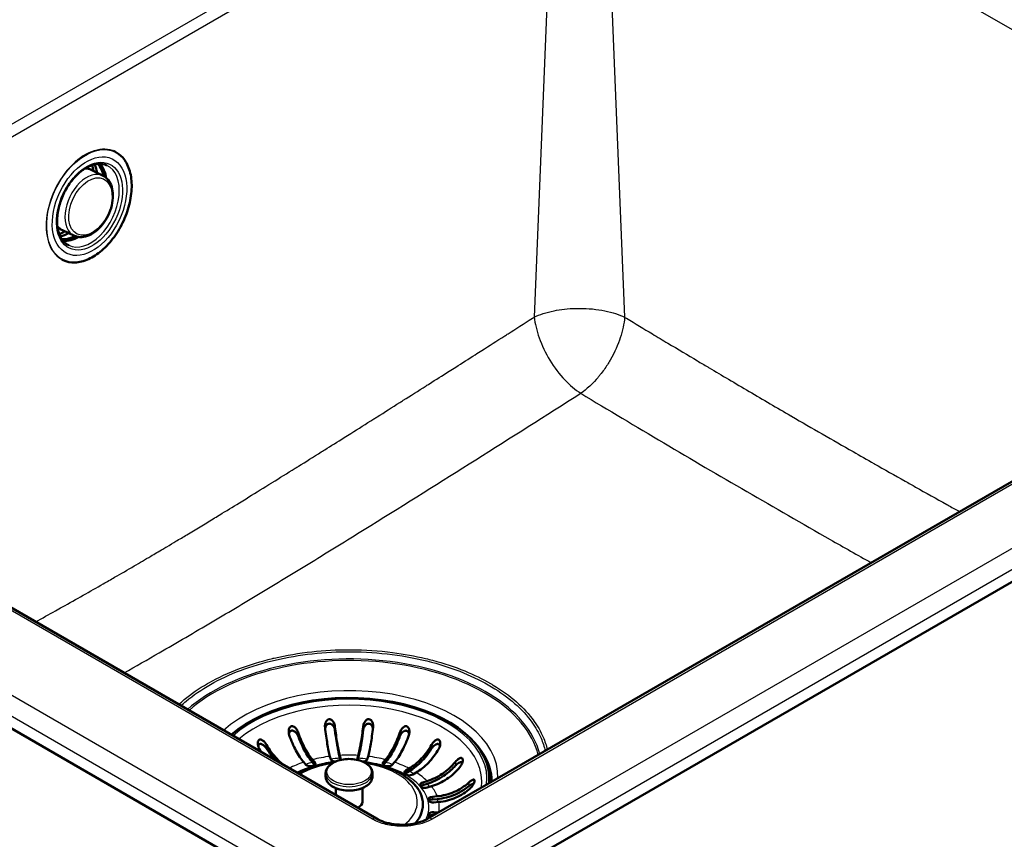
# Model space of a CAD drawing. Units: millimetres. Extents: x 0 to 2100, y 0 to 2970.
# Drawn here: x 1250 to 1545, y 1444 to 1690 of the extents above; entities that cross this region are included whole.
import ezdxf

# ---------------------------------------------------------------- set-up
doc = ezdxf.new("R2010")
doc.units = ezdxf.units.MM
doc.header["$LTSCALE"] = 10
doc.layers.add('Visible Edges(ISO)', color=7, linetype='Continuous', lineweight=50)
doc.layers.add('Visible Tangent Edges(ISO)', color=7, linetype='Continuous', lineweight=25)

msp = doc.modelspace()

# ---------------------------------------------------------------- linework, layer by layer
at = {"layer": 'Visible Edges(ISO)'}
for p, q in [((1353.94, 1416.12), (926.85, 1662.7)), ((1278.88, 1650.04), (1278.51, 1650.22)), ((1275.37, 1642.8), (1271.8, 1644.55)), ((1261.77, 1627.4), (1261.85, 1627.51)), ((1266.81, 1624.83), (1263.2, 1626.5)), ((1263.4, 1617.54), (1263.03, 1617.72)), ((1658.49, 1615.42), (1372.57, 1450.35)), ((1707.49, 1613.71), (1365.25, 1416.12)), ((1357.23, 1450.35), (1124.35, 1584.8)), ((1300.35, 1486.51), (1300.35, 1486.51)), ((1338.09, 1468.02), (1338.75, 1467.27)), ((1343.52, 1468.17), (1343.29, 1469)), ((1346.26, 1469.27), (1346.48, 1468.44)), ((1346.26, 1468.45), (1346.39, 1467.97)), ((1351.5, 1468.44), (1351.73, 1469.27)), ((1351.59, 1467.97), (1351.73, 1468.45)), ((1354.69, 1469), (1354.46, 1468.17)), ((1359.23, 1467.27), (1359.89, 1468.02)), ((1336.08, 1466.48), (1335.42, 1467.23)), ((1338.09, 1467.2), (1338.74, 1466.47)), ((1359.24, 1466.47), (1359.89, 1467.2)), ((1362.57, 1467.23), (1361.9, 1466.48)), ((1365.96, 1464.78), (1366.99, 1465.38)), ((1365.96, 1463.97), (1366.99, 1464.56)), ((1341.99, 1462.99), (1341.99, 1463.96)), ((1355.99, 1462.99), (1355.99, 1463.96)), ((1369.11, 1464.15), (1368.08, 1463.56)), ((1371.03, 1461.21), (1372.33, 1461.6)), ((1390.99, 1462.25), (1390.99, 1461.76)), ((1344.99, 1457.41), (1344.99, 1459.48)), ((1352.99, 1455.39), (1352.99, 1459.48)), ((1371.03, 1460.4), (1372.33, 1460.78)), ((1373.69, 1460.05), (1372.39, 1459.67)), ((1373.94, 1456.92), (1375.38, 1457.05)), ((1373.94, 1456.1), (1375.38, 1456.23)), ((1375.85, 1455.34), (1374.41, 1455.21)), ((1374.41, 1452.31), (1375.76, 1452.19)), ((1374.41, 1451.5), (1374.54, 1451.48))]:
    msp.add_line(p, q, dxfattribs=at)
for centre, major_axis, ratio, start_param, end_param in [((1262.9, 1637.72), (-5.91, -12.41), 0.625473, 2.38405, 2.553479), ((1263.95, 1637.21), (-5.91, -12.41), 0.625473, 2.382656, 2.6286), ((1262.9, 1637.72), (-5.91, -12.41), 0.625473, 0.588114, 0.757542), ((1263.95, 1637.21), (-5.91, -12.41), 0.625473, 0.512993, 0.758937), ((1348.99, 1462.25), (42, 0), 0.57735, 6.229242, 8.849409), ((1294.54, 1467.56), (10.5, 18.19), 0.57735, 0.365856, 0.365862), ((1291.57, 1469.27), (10.5, 18.19), 0.57735, 0.027546, 0.027558), ((1348.99, 1461.03), (42.75, 0), 0.57735, 0.015206, 0.38543), ((1345, 1468.3), (-1.5, 0), 0.57735, 0.15708, 1.523519), ((1345, 1468.3), (1.5, 0), 0.57735, 5.798631, 6.440265), ((1352.98, 1468.3), (-1.5, 0), 0.57735, 6.126106, 6.76774), ((1352.98, 1468.3), (1.5, 0), 0.57735, 4.759666, 6.126106), ((1337.41, 1466.88), (1.5, 0), 0.57735, 3.612832, 6.754424), ((1360.57, 1466.88), (-1.5, 0), 0.57735, 5.811946, 8.953539), ((1367.02, 1464.17), (-1.5, 0), 0.57735, 5.497787, 8.63938), ((1367.02, 1463.35), (1.5, 0), 0.57735, 2.356194, 2.65071), ((1348.99, 1454.65), (22.12, 0), 0.57735, 5.820284, 6.878307), ((1348.99, 1461.76), (42, 0), 0.57735, 6.250382, 6.283185), ((1371.71, 1460.44), (-1.5, 0), 0.57735, 5.183628, 8.325221), ((1371.71, 1459.63), (1.5, 0), 0.57735, 2.042035, 2.65071), ((1374.18, 1456.06), (-1.5, 0), 0.57735, 4.869469, 8.011061), ((1374.18, 1455.25), (1.5, 0), 0.57735, 1.727876, 2.65071), ((1348.99, 1455.39), (4, 0), 0.57735, 5.408536, 6.283185), ((1374.18, 1451.46), (-1.5, 0), 0.57735, 4.555309, 7.220229), ((1374.18, 1450.64), (1.5, 0), 0.57735, 1.413717, 2.65071)]:
    msp.add_ellipse(centre, major_axis=major_axis, ratio=ratio, start_param=start_param, end_param=end_param, dxfattribs=at)
for points, knots in [([(1263.4, 1617.54), (1264.49, 1617.02), (1265.7, 1616.78), (1268.28, 1616.88), (1269.64, 1617.23), (1272.37, 1618.46), (1273.74, 1619.35), (1276.34, 1621.59), (1277.57, 1622.94), (1279.78, 1625.96), (1280.76, 1627.63), (1282.35, 1631.13), (1282.96, 1632.95), (1283.78, 1636.56), (1283.97, 1638.35), (1283.92, 1641.72), (1283.68, 1643.3), (1282.77, 1646.08), (1282.1, 1647.28), (1280.58, 1649.01), (1279.77, 1649.62), (1278.88, 1650.04)], [3.974602, 3.974602, 3.974602, 3.974602, 4.291867, 4.291867, 4.610857, 4.610857, 4.931418, 4.931418, 5.25222, 5.25222, 5.57294, 5.57294, 5.89362, 5.89362, 6.214355, 6.214355, 6.535158, 6.535158, 6.855574, 6.855574, 7.116195, 7.116195, 7.116195, 7.116195]), ([(1276.51, 1645.91), (1275.71, 1646.29), (1274.8, 1646.44), (1272.88, 1646.27), (1271.88, 1645.98), (1269.9, 1644.98), (1268.92, 1644.29), (1267.06, 1642.59), (1266.17, 1641.58), (1264.59, 1639.33), (1263.89, 1638.09), (1262.75, 1635.51), (1262.32, 1634.16), (1261.75, 1631.52), (1261.61, 1630.22), (1261.66, 1627.8), (1261.84, 1626.68), (1262.48, 1624.73), (1262.93, 1623.89), (1263.97, 1622.7), (1264.51, 1622.28), (1265.12, 1621.98)], [0.836508, 0.836508, 0.836508, 0.836508, 1.185923, 1.185923, 1.512275, 1.512275, 1.825817, 1.825817, 2.138381, 2.138381, 2.451828, 2.451828, 2.765589, 2.765589, 3.07878, 3.07878, 3.391208, 3.391208, 3.706573, 3.706573, 3.971105, 3.971105, 3.971105, 3.971105]), ([(1269.99, 1644.97), (1270.02, 1644.97), (1270.06, 1644.97), (1270.7, 1644.95), (1271.28, 1644.81), (1271.8, 1644.55)], [5.1683026, 5.1683026, 5.1683026, 5.1683026, 5.1832461, 5.1832461, 5.4571714, 5.4571714, 5.4571714, 5.4571714]), ([(1275.53, 1642.72), (1275.39, 1643.39), (1275.2, 1644.02), (1274.65, 1645.27), (1274.28, 1645.86), (1273.84, 1646.36)], [6.4214531, 6.4214531, 6.4214531, 6.4214531, 6.6209865, 6.6209865, 6.8576754, 6.8576754, 6.8576754, 6.8576754]), ([(1275.37, 1642.8), (1275.97, 1642.51), (1276.5, 1642.07), (1277.39, 1640.97), (1277.74, 1640.29), (1278.22, 1638.72), (1278.35, 1637.82), (1278.35, 1635.91), (1278.22, 1634.9), (1277.72, 1632.88), (1277.35, 1631.88), (1276.42, 1629.96), (1275.86, 1629.06), (1274.59, 1627.43), (1273.88, 1626.71), (1272.37, 1625.53), (1271.57, 1625.08), (1269.98, 1624.5), (1269.17, 1624.37), (1267.85, 1624.46), (1267.31, 1624.6), (1266.81, 1624.83)], [5.457171, 5.457171, 5.457171, 5.457171, 5.743038, 5.743038, 6.045603, 6.045603, 6.37096, 6.37096, 6.702712, 6.702712, 7.033676, 7.033676, 7.36399, 7.36399, 7.695045, 7.695045, 8.026727, 8.026727, 8.350582, 8.350582, 8.584772, 8.584772, 8.584772, 8.584772]), ([(1263.08, 1623.78), (1263.27, 1623.77), (1263.45, 1623.77), (1264.56, 1623.83), (1265.54, 1624.08), (1266.67, 1624.6), (1266.82, 1624.68), (1266.97, 1624.76)], [4.2331219, 4.2331219, 4.2331219, 4.2331219, 4.298516, 4.298516, 4.6198361, 4.6198361, 4.6693443, 4.6693443, 4.6693443, 4.6693443]), ([(1341.8, 1477.69), (1341.78, 1477.83), (1341.78, 1477.98), (1341.79, 1478.48), (1341.87, 1478.82), (1342.07, 1479.32), (1342.17, 1479.52), (1342.42, 1479.82), (1342.55, 1479.94), (1342.81, 1480.07), (1342.93, 1480.11), (1343.05, 1480.12), (1343.11, 1480.13), (1343.17, 1480.13), (1343.36, 1480.1), (1343.49, 1480.06), (1343.79, 1479.89), (1343.97, 1479.74), (1344.34, 1479.28), (1344.52, 1478.93), (1344.7, 1478.36), (1344.74, 1478.16), (1344.76, 1477.96)], [-0.281241, -0.281241, -0.281241, -0.281241, -0.2433988, -0.2433988, -0.1507184, -0.1507184, -0.0875013, -0.0875013, -0.0363703, -0.0363703, 0, 0, 0, 0.0179989, 0.0179989, 0.0593134, 0.0593134, 0.1238844, 0.1238844, 0.2155651, 0.2155651, 0.2635689, 0.2635689, 0.2635689, 0.2635689]), ([(1353.22, 1477.96), (1353.24, 1478.18), (1353.29, 1478.4), (1353.47, 1478.93), (1353.62, 1479.22), (1353.91, 1479.62), (1354.05, 1479.77), (1354.32, 1479.97), (1354.44, 1480.04), (1354.69, 1480.12), (1354.81, 1480.13), (1354.94, 1480.12), (1355.02, 1480.11), (1355.11, 1480.09), (1355.33, 1480), (1355.46, 1479.91), (1355.73, 1479.64), (1355.88, 1479.41), (1356.12, 1478.81), (1356.2, 1478.42), (1356.2, 1477.9), (1356.19, 1477.79), (1356.18, 1477.69)], [-0.2830976, -0.2830976, -0.2830976, -0.2830976, -0.2245111, -0.2245111, -0.1370463, -0.1370463, -0.0781235, -0.0781235, -0.0374971, -0.0374971, 0, 0, 0, 0.0266071, 0.0266071, 0.0726853, 0.0726853, 0.1449946, 0.1449946, 0.2406005, 0.2406005, 0.2661061, 0.2661061, 0.2661061, 0.2661061]), ([(1331.08, 1475.39), (1331, 1475.63), (1330.95, 1475.87), (1330.9, 1476.44), (1330.93, 1476.75), (1331.04, 1477.22), (1331.11, 1477.4), (1331.28, 1477.67), (1331.36, 1477.77), (1331.54, 1477.92), (1331.64, 1477.97), (1331.74, 1478), (1331.85, 1478.03), (1331.96, 1478.04), (1332.24, 1478), (1332.39, 1477.94), (1332.76, 1477.72), (1332.98, 1477.51), (1333.42, 1476.94), (1333.62, 1476.57), (1333.76, 1476.18), (1333.76, 1476.18), (1333.76, 1476.18)], [-0.2854381, -0.2854381, -0.2854381, -0.2854381, -0.2201544, -0.2201544, -0.1332599, -0.1332599, -0.0750583, -0.0750583, -0.0347681, -0.0347681, 0, 0, 0, 0.0369284, 0.0369284, 0.0886004, 0.0886004, 0.1712832, 0.1712832, 0.2708194, 0.2708194, 0.2708568, 0.2708568, 0.2708568, 0.2708568]), ([(1330.99, 1475.74), (1331.03, 1475.93), (1331.1, 1476.09), (1331.28, 1476.36), (1331.38, 1476.47), (1331.62, 1476.62), (1331.73, 1476.67), (1331.98, 1476.71), (1332.11, 1476.7), (1332.41, 1476.62), (1332.57, 1476.54), (1332.94, 1476.29), (1333.15, 1476.09), (1333.44, 1475.7), (1333.53, 1475.55), (1333.64, 1475.34), (1333.67, 1475.27), (1333.72, 1475.16), (1333.74, 1475.11), (1333.76, 1475.06)], [0.1537183, 0.1537183, 0.1537183, 0.1537183, 0.2143799, 0.2143799, 0.2700292, 0.2700292, 0.3165424, 0.3165424, 0.3637672, 0.3637672, 0.4265871, 0.4265871, 0.5188273, 0.5188273, 0.5715675, 0.5715675, 0.5931336, 0.5931336, 0.6099437, 0.6099437, 0.6099437, 0.6099437]), ([(1333.76, 1476.18), (1333.77, 1476.15), (1333.77, 1476.13), (1334.05, 1475.33), (1334.36, 1474.49), (1335.05, 1472.9), (1335.41, 1472.15), (1336.1, 1470.84), (1336.5, 1470.18), (1337.3, 1468.98), (1337.71, 1468.45), (1338.09, 1468.02)], [0.984528, 0.984528, 0.984528, 0.984528, 0.992391, 0.992391, 1.240559, 1.240559, 1.488726, 1.488726, 1.737149, 1.737149, 1.985573, 1.985573, 1.985573, 1.985573]), ([(1343.29, 1469), (1343.16, 1469.47), (1343.02, 1470.05), (1342.74, 1471.35), (1342.61, 1472.06), (1342.37, 1473.45), (1342.24, 1474.25), (1342.01, 1475.93), (1341.9, 1476.8), (1341.81, 1477.64), (1341.8, 1477.66), (1341.8, 1477.69)], [5.959972, 5.959972, 5.959972, 5.959972, 6.208396, 6.208396, 6.45682, 6.45682, 6.704987, 6.704987, 6.953154, 6.953154, 6.961018, 6.961018, 6.961018, 6.961018]), ([(1341.83, 1477.39), (1341.87, 1477.56), (1341.92, 1477.72), (1342.09, 1478.11), (1342.22, 1478.31), (1342.5, 1478.57), (1342.63, 1478.66), (1342.91, 1478.77), (1343.04, 1478.79), (1343.31, 1478.78), (1343.44, 1478.75), (1343.74, 1478.62), (1343.89, 1478.51), (1344.22, 1478.2), (1344.39, 1477.96), (1344.59, 1477.53), (1344.65, 1477.37), (1344.71, 1477.13), (1344.73, 1477.06), (1344.75, 1476.94), (1344.76, 1476.89), (1344.76, 1476.84)], [0.084971, 0.084971, 0.084971, 0.084971, 0.1371965, 0.1371965, 0.2143799, 0.2143799, 0.2700292, 0.2700292, 0.3165424, 0.3165424, 0.3637672, 0.3637672, 0.4265871, 0.4265871, 0.5188273, 0.5188273, 0.5715675, 0.5715675, 0.5931336, 0.5931336, 0.6099437, 0.6099437, 0.6099437, 0.6099437]), ([(1344.76, 1477.96), (1344.77, 1477.93), (1344.77, 1477.91), (1344.86, 1477.07), (1344.97, 1476.2), (1345.21, 1474.53), (1345.33, 1473.72), (1345.57, 1472.33), (1345.71, 1471.62), (1345.98, 1470.32), (1346.13, 1469.74), (1346.26, 1469.27)], [0.984528, 0.984528, 0.984528, 0.984528, 0.992391, 0.992391, 1.240559, 1.240559, 1.488726, 1.488726, 1.737149, 1.737149, 1.985573, 1.985573, 1.985573, 1.985573]), ([(1344.76, 1476.84), (1344.84, 1476.23), (1344.92, 1475.61), (1345.13, 1474.1), (1345.26, 1473.24), (1345.52, 1471.75), (1345.67, 1470.98), (1345.96, 1469.58), (1346.12, 1468.96), (1346.26, 1468.45)], [1.153576, 1.153576, 1.153576, 1.153576, 1.3331255, 1.3331255, 1.5998072, 1.5998072, 1.8667665, 1.8667665, 2.1337257, 2.1337257, 2.1337257, 2.1337257]), ([(1351.73, 1469.27), (1351.86, 1469.74), (1352, 1470.32), (1352.27, 1471.62), (1352.41, 1472.33), (1352.65, 1473.72), (1352.78, 1474.53), (1353.01, 1476.2), (1353.12, 1477.07), (1353.21, 1477.91), (1353.22, 1477.93), (1353.22, 1477.96)], [5.959972, 5.959972, 5.959972, 5.959972, 6.208396, 6.208396, 6.45682, 6.45682, 6.704987, 6.704987, 6.953154, 6.953154, 6.961018, 6.961018, 6.961018, 6.961018]), ([(1351.73, 1468.45), (1351.87, 1468.96), (1352.02, 1469.58), (1352.32, 1470.98), (1352.46, 1471.75), (1352.72, 1473.24), (1352.85, 1474.1), (1353.06, 1475.61), (1353.15, 1476.23), (1353.22, 1476.84)], [6.4050901, 6.4050901, 6.4050901, 6.4050901, 6.6720493, 6.6720493, 6.9390086, 6.9390086, 7.2056902, 7.2056902, 7.3852398, 7.3852398, 7.3852398, 7.3852398]), ([(1353.22, 1476.84), (1353.23, 1476.91), (1353.24, 1476.97), (1353.28, 1477.17), (1353.31, 1477.29), (1353.44, 1477.65), (1353.55, 1477.88), (1353.85, 1478.3), (1354.03, 1478.47), (1354.36, 1478.68), (1354.51, 1478.74), (1354.8, 1478.79), (1354.93, 1478.79), (1355.19, 1478.73), (1355.32, 1478.68), (1355.58, 1478.5), (1355.71, 1478.36), (1355.96, 1478), (1356.07, 1477.73), (1356.14, 1477.42), (1356.15, 1477.41), (1356.15, 1477.39)], [0, 0, 0, 0, 0.0214598, 0.0214598, 0.0599204, 0.0599204, 0.1371965, 0.1371965, 0.2143799, 0.2143799, 0.2700292, 0.2700292, 0.3165424, 0.3165424, 0.3637672, 0.3637672, 0.4265871, 0.4265871, 0.5188273, 0.5188273, 0.5239195, 0.5239195, 0.5239195, 0.5239195]), ([(1356.18, 1477.69), (1356.18, 1477.66), (1356.18, 1477.64), (1356.08, 1476.8), (1355.97, 1475.93), (1355.74, 1474.25), (1355.61, 1473.45), (1355.37, 1472.06), (1355.24, 1471.35), (1354.96, 1470.05), (1354.82, 1469.47), (1354.69, 1469)], [0.984528, 0.984528, 0.984528, 0.984528, 0.992391, 0.992391, 1.240559, 1.240559, 1.488726, 1.488726, 1.737149, 1.737149, 1.985573, 1.985573, 1.985573, 1.985573]), ([(1359.89, 1468.02), (1360.27, 1468.45), (1360.68, 1468.98), (1361.48, 1470.18), (1361.88, 1470.84), (1362.57, 1472.15), (1362.94, 1472.9), (1363.62, 1474.49), (1363.93, 1475.33), (1364.21, 1476.13), (1364.22, 1476.15), (1364.23, 1476.18)], [5.959972, 5.959972, 5.959972, 5.959972, 6.208396, 6.208396, 6.45682, 6.45682, 6.704987, 6.704987, 6.953154, 6.953154, 6.961018, 6.961018, 6.961018, 6.961018]), ([(1364.23, 1476.18), (1364.3, 1476.4), (1364.4, 1476.62), (1364.68, 1477.12), (1364.88, 1477.37), (1365.23, 1477.71), (1365.39, 1477.83), (1365.68, 1477.97), (1365.8, 1478.01), (1366.03, 1478.04), (1366.14, 1478.03), (1366.24, 1478), (1366.26, 1477.99), (1366.28, 1477.99), (1366.42, 1477.94), (1366.52, 1477.87), (1366.72, 1477.66), (1366.82, 1477.5), (1367.01, 1477.04), (1367.07, 1476.7), (1367.06, 1476.03), (1367, 1475.7), (1366.9, 1475.39)], [-0.2781463, -0.2781463, -0.2781463, -0.2781463, -0.2181443, -0.2181443, -0.1325019, -0.1325019, -0.0747713, -0.0747713, -0.0346802, -0.0346802, 0, 0, 0, 0.0070238, 0.0070238, 0.046038, 0.046038, 0.100603, 0.100603, 0.183487, 0.183487, 0.2586453, 0.2586453, 0.2586453, 0.2586453]), ([(1364.23, 1475.06), (1364.25, 1475.12), (1364.28, 1475.19), (1364.36, 1475.37), (1364.42, 1475.48), (1364.62, 1475.81), (1364.78, 1476.02), (1365.14, 1476.37), (1365.34, 1476.51), (1365.69, 1476.66), (1365.84, 1476.7), (1366.12, 1476.7), (1366.24, 1476.67), (1366.47, 1476.57), (1366.57, 1476.49), (1366.78, 1476.27), (1366.87, 1476.11), (1366.95, 1475.88), (1366.98, 1475.81), (1366.99, 1475.74)], [0, 0, 0, 0, 0.0214598, 0.0214598, 0.0599204, 0.0599204, 0.1371965, 0.1371965, 0.2143799, 0.2143799, 0.2700292, 0.2700292, 0.3165424, 0.3165424, 0.3637672, 0.3637672, 0.4265871, 0.4265871, 0.4520051, 0.4520051, 0.4520051, 0.4520051]), ([(1324.24, 1472.52), (1324.2, 1472.6), (1324.15, 1472.67), (1324.02, 1472.87), (1323.93, 1473), (1323.72, 1473.26), (1323.6, 1473.39), (1323.25, 1473.72), (1323.03, 1473.87), (1322.68, 1474.02), (1322.54, 1474.05), (1322.3, 1474.04), (1322.2, 1474.01), (1322.03, 1473.91), (1321.96, 1473.84), (1321.83, 1473.65), (1321.78, 1473.53), (1321.68, 1473.17), (1321.67, 1472.89), (1321.72, 1472.33), (1321.79, 1472.06), (1321.92, 1471.7), (1321.97, 1471.6), (1322.05, 1471.44), (1322.08, 1471.37), (1322.12, 1471.3)], [0, 0, 0, 0, 0.0259933, 0.0259933, 0.0718052, 0.0718052, 0.1284099, 0.1284099, 0.2213182, 0.2213182, 0.2809966, 0.2809966, 0.324752, 0.324752, 0.3664972, 0.3664972, 0.418696, 0.418696, 0.5079827, 0.5079827, 0.5908057, 0.5908057, 0.6226459, 0.6226459, 0.6460598, 0.6460598, 0.6460598, 0.6460598]), ([(1335.42, 1467.23), (1335.04, 1467.66), (1334.63, 1468.19), (1333.83, 1469.39), (1333.43, 1470.06), (1332.74, 1471.36), (1332.37, 1472.12), (1331.69, 1473.71), (1331.37, 1474.54), (1331.1, 1475.34), (1331.09, 1475.37), (1331.08, 1475.39)], [5.959972, 5.959972, 5.959972, 5.959972, 6.208396, 6.208396, 6.45682, 6.45682, 6.704987, 6.704987, 6.953154, 6.953154, 6.961018, 6.961018, 6.961018, 6.961018]), ([(1333.76, 1475.06), (1333.97, 1474.47), (1334.21, 1473.88), (1334.82, 1472.45), (1335.21, 1471.64), (1335.96, 1470.24), (1336.38, 1469.52), (1337.24, 1468.23), (1337.68, 1467.66), (1338.09, 1467.2)], [1.153576, 1.153576, 1.153576, 1.153576, 1.3331255, 1.3331255, 1.5998072, 1.5998072, 1.8667665, 1.8667665, 2.1337257, 2.1337257, 2.1337257, 2.1337257]), ([(1359.89, 1467.2), (1360.3, 1467.66), (1360.74, 1468.23), (1361.6, 1469.52), (1362.03, 1470.24), (1362.77, 1471.64), (1363.16, 1472.45), (1363.78, 1473.88), (1364.01, 1474.47), (1364.23, 1475.06)], [6.4050901, 6.4050901, 6.4050901, 6.4050901, 6.6720493, 6.6720493, 6.9390086, 6.9390086, 7.2056902, 7.2056902, 7.3852398, 7.3852398, 7.3852398, 7.3852398]), ([(1366.9, 1475.39), (1366.89, 1475.37), (1366.88, 1475.34), (1366.61, 1474.54), (1366.29, 1473.71), (1365.61, 1472.12), (1365.24, 1471.36), (1364.55, 1470.06), (1364.16, 1469.39), (1363.35, 1468.19), (1362.94, 1467.66), (1362.57, 1467.23)], [0.984528, 0.984528, 0.984528, 0.984528, 0.992391, 0.992391, 1.240559, 1.240559, 1.488726, 1.488726, 1.737149, 1.737149, 1.985573, 1.985573, 1.985573, 1.985573]), ([(1373.74, 1472.52), (1373.84, 1472.69), (1373.95, 1472.86), (1374.29, 1473.3), (1374.54, 1473.55), (1374.93, 1473.85), (1375.09, 1473.94), (1375.37, 1474.03), (1375.48, 1474.05), (1375.69, 1474.04), (1375.78, 1474.01), (1375.86, 1473.97), (1375.9, 1473.94), (1375.94, 1473.91), (1376.06, 1473.8), (1376.13, 1473.7), (1376.25, 1473.41), (1376.29, 1473.21), (1376.31, 1472.67), (1376.26, 1472.32), (1376.08, 1471.74), (1375.98, 1471.51), (1375.86, 1471.3)], [-0.279083, -0.279083, -0.279083, -0.279083, -0.2296684, -0.2296684, -0.1342653, -0.1342653, -0.0753338, -0.0753338, -0.0347756, -0.0347756, 0, 0, 0, 0.0172496, 0.0172496, 0.0586938, 0.0586938, 0.1205966, 0.1205966, 0.2055353, 0.2055353, 0.2624883, 0.2624883, 0.2624883, 0.2624883]), ([(1321.77, 1472.18), (1321.81, 1472.29), (1321.87, 1472.4), (1322.02, 1472.57), (1322.11, 1472.63), (1322.32, 1472.71), (1322.43, 1472.72), (1322.71, 1472.7), (1322.86, 1472.65), (1323.24, 1472.47), (1323.47, 1472.3), (1323.8, 1471.98), (1323.92, 1471.85), (1324.07, 1471.65), (1324.11, 1471.6), (1324.18, 1471.49), (1324.21, 1471.45), (1324.24, 1471.4)], [0.22295, 0.22295, 0.22295, 0.22295, 0.2700292, 0.2700292, 0.3165424, 0.3165424, 0.3637672, 0.3637672, 0.4265871, 0.4265871, 0.5188273, 0.5188273, 0.5715675, 0.5715675, 0.5931336, 0.5931336, 0.6099437, 0.6099437, 0.6099437, 0.6099437]), ([(1322.76, 1470.24), (1322.55, 1470.58), (1322.35, 1470.91), (1322.15, 1471.25), (1322.13, 1471.28), (1322.12, 1471.3)], [6.8413995, 6.8413995, 6.8413995, 6.8413995, 6.9531541, 6.9531541, 6.9610179, 6.9610179, 6.9610179, 6.9610179]), ([(1324.24, 1472.52), (1324.26, 1472.5), (1324.27, 1472.48), (1324.7, 1471.74), (1325.19, 1470.98), (1326.25, 1469.55), (1326.82, 1468.88), (1327.9, 1467.74), (1328.51, 1467.16), (1329.29, 1466.53), (1329.45, 1466.41), (1329.6, 1466.29)], [0.9845276, 0.9845276, 0.9845276, 0.9845276, 0.9923914, 0.9923914, 1.2405585, 1.2405585, 1.4887257, 1.4887257, 1.7371495, 1.7371495, 1.7986497, 1.7986497, 1.7986497, 1.7986497]), ([(1324.24, 1471.4), (1324.58, 1470.87), (1324.94, 1470.33), (1325.87, 1469.08), (1326.45, 1468.39), (1327.01, 1467.79)], [1.153576, 1.153576, 1.153576, 1.153576, 1.3331255, 1.3331255, 1.5877339, 1.5877339, 1.5877339, 1.5877339]), ([(1366.99, 1465.38), (1367.58, 1465.72), (1368.22, 1466.15), (1369.47, 1467.16), (1370.08, 1467.74), (1371.16, 1468.88), (1371.73, 1469.55), (1372.79, 1470.98), (1373.29, 1471.74), (1373.71, 1472.48), (1373.73, 1472.5), (1373.74, 1472.52)], [5.959972, 5.959972, 5.959972, 5.959972, 6.208396, 6.208396, 6.45682, 6.45682, 6.704987, 6.704987, 6.953154, 6.953154, 6.961018, 6.961018, 6.961018, 6.961018]), ([(1366.99, 1464.56), (1367.62, 1464.92), (1368.31, 1465.39), (1369.66, 1466.48), (1370.31, 1467.1), (1371.48, 1468.32), (1372.09, 1469.04), (1373.04, 1470.33), (1373.41, 1470.87), (1373.74, 1471.4)], [6.4050901, 6.4050901, 6.4050901, 6.4050901, 6.6720493, 6.6720493, 6.9390086, 6.9390086, 7.2056902, 7.2056902, 7.3852398, 7.3852398, 7.3852398, 7.3852398]), ([(1375.86, 1471.3), (1375.85, 1471.28), (1375.83, 1471.25), (1375.41, 1470.51), (1374.92, 1469.76), (1373.85, 1468.32), (1373.29, 1467.65), (1372.2, 1466.51), (1371.59, 1465.94), (1370.34, 1464.93), (1369.7, 1464.49), (1369.11, 1464.15)], [0.984528, 0.984528, 0.984528, 0.984528, 0.992391, 0.992391, 1.240559, 1.240559, 1.488726, 1.488726, 1.737149, 1.737149, 1.985573, 1.985573, 1.985573, 1.985573]), ([(1373.74, 1471.4), (1373.78, 1471.46), (1373.82, 1471.52), (1373.93, 1471.68), (1374.01, 1471.78), (1374.27, 1472.07), (1374.45, 1472.25), (1374.85, 1472.53), (1375.05, 1472.63), (1375.38, 1472.72), (1375.52, 1472.73), (1375.76, 1472.68), (1375.86, 1472.64), (1376.04, 1472.49), (1376.11, 1472.4), (1376.18, 1472.26), (1376.2, 1472.22), (1376.21, 1472.18)], [0, 0, 0, 0, 0.0214598, 0.0214598, 0.0599204, 0.0599204, 0.1371965, 0.1371965, 0.2143799, 0.2143799, 0.2700292, 0.2700292, 0.3165424, 0.3165424, 0.3637672, 0.3637672, 0.3802289, 0.3802289, 0.3802289, 0.3802289]), ([(1355.99, 1463.96), (1355.99, 1464.39), (1355.88, 1464.82), (1355.47, 1465.65), (1355.15, 1466.05), (1354.31, 1466.78), (1353.78, 1467.11), (1352.57, 1467.65), (1351.9, 1467.86), (1350.47, 1468.14), (1349.72, 1468.21), (1348.23, 1468.21), (1347.49, 1468.14), (1346.07, 1467.86), (1345.4, 1467.65), (1344.19, 1467.1), (1343.65, 1466.77), (1342.78, 1466), (1342.44, 1465.56), (1342.08, 1464.73), (1341.99, 1464.34), (1341.99, 1463.96)], [3.926991, 3.926991, 3.926991, 3.926991, 4.208416, 4.208416, 4.510143, 4.510143, 4.837669, 4.837669, 5.16978, 5.16978, 5.49997, 5.49997, 5.829237, 5.829237, 6.159446, 6.159446, 6.491561, 6.491561, 6.818812, 6.818812, 7.068583, 7.068583, 7.068583, 7.068583]), ([(1372.33, 1461.6), (1373.07, 1461.81), (1373.87, 1462.12), (1375.45, 1462.87), (1376.22, 1463.32), (1377.59, 1464.24), (1378.3, 1464.79), (1379.64, 1466), (1380.26, 1466.66), (1380.8, 1467.31), (1380.82, 1467.33), (1380.83, 1467.35)], [5.959972, 5.959972, 5.959972, 5.959972, 6.208396, 6.208396, 6.45682, 6.45682, 6.704987, 6.704987, 6.953154, 6.953154, 6.961018, 6.961018, 6.961018, 6.961018]), ([(1380.83, 1467.35), (1380.99, 1467.54), (1381.15, 1467.72), (1381.55, 1468.08), (1381.77, 1468.26), (1382.12, 1468.45), (1382.26, 1468.51), (1382.49, 1468.56), (1382.58, 1468.56), (1382.73, 1468.51), (1382.8, 1468.47), (1382.85, 1468.41), (1382.91, 1468.35), (1382.95, 1468.27), (1383.01, 1468.03), (1383.02, 1467.88), (1382.99, 1467.46), (1382.92, 1467.16), (1382.66, 1466.49), (1382.46, 1466.12), (1382.19, 1465.81), (1382.19, 1465.81), (1382.19, 1465.81)], [-0.2854381, -0.2854381, -0.2854381, -0.2854381, -0.2201544, -0.2201544, -0.1332599, -0.1332599, -0.0750583, -0.0750583, -0.0347681, -0.0347681, 0, 0, 0, 0.0369284, 0.0369284, 0.0886004, 0.0886004, 0.1712832, 0.1712832, 0.2708194, 0.2708194, 0.2708568, 0.2708568, 0.2708568, 0.2708568]), ([(1344.63, 1467.3), (1342.94, 1467.1), (1341.3, 1466.78), (1337.53, 1465.75), (1335.49, 1464.94), (1333.71, 1463.93)], [5.7012595, 5.7012595, 5.7012595, 5.7012595, 5.9396405, 5.9396405, 6.2730121, 6.2730121, 6.2730121, 6.2730121]), ([(1369.64, 1459.23), (1368.72, 1460.57), (1367.49, 1461.77), (1364.42, 1463.96), (1362.54, 1464.91), (1358.38, 1466.4), (1356.11, 1466.94), (1353.62, 1467.27), (1353.49, 1467.28), (1353.36, 1467.3)], [4.3035023, 4.3035023, 4.3035023, 4.3035023, 4.6078497, 4.6078497, 4.9409173, 4.9409173, 5.2755226, 5.2755226, 5.2943147, 5.2943147, 5.2943147, 5.2943147]), ([(1372.33, 1460.78), (1373.12, 1461.01), (1373.99, 1461.34), (1375.68, 1462.15), (1376.51, 1462.63), (1377.98, 1463.62), (1378.75, 1464.21), (1379.95, 1465.3), (1380.41, 1465.76), (1380.83, 1466.23)], [6.4050901, 6.4050901, 6.4050901, 6.4050901, 6.6720493, 6.6720493, 6.9390086, 6.9390086, 7.2056902, 7.2056902, 7.3852398, 7.3852398, 7.3852398, 7.3852398]), ([(1382.19, 1465.81), (1382.18, 1465.78), (1382.16, 1465.76), (1381.62, 1465.11), (1381, 1464.46), (1379.67, 1463.25), (1378.95, 1462.69), (1377.59, 1461.77), (1376.81, 1461.33), (1375.24, 1460.57), (1374.43, 1460.27), (1373.69, 1460.05)], [0.984528, 0.984528, 0.984528, 0.984528, 0.992391, 0.992391, 1.240559, 1.240559, 1.488726, 1.488726, 1.737149, 1.737149, 1.985573, 1.985573, 1.985573, 1.985573]), ([(1380.83, 1466.23), (1380.88, 1466.28), (1380.93, 1466.33), (1381.07, 1466.47), (1381.16, 1466.55), (1381.44, 1466.79), (1381.64, 1466.94), (1382.03, 1467.15), (1382.21, 1467.21), (1382.5, 1467.24), (1382.61, 1467.23), (1382.77, 1467.15), (1382.83, 1467.11), (1382.87, 1467.04)], [0, 0, 0, 0, 0.0214598, 0.0214598, 0.0599204, 0.0599204, 0.1371965, 0.1371965, 0.2143799, 0.2143799, 0.2700292, 0.2700292, 0.307721, 0.307721, 0.307721, 0.307721]), ([(1341.99, 1462.99), (1341.99, 1462.55), (1342.1, 1462.12), (1342.52, 1461.29), (1342.84, 1460.89), (1343.67, 1460.16), (1344.2, 1459.83), (1345.41, 1459.29), (1346.09, 1459.08), (1347.51, 1458.8), (1348.26, 1458.73), (1349.75, 1458.73), (1350.5, 1458.81), (1351.91, 1459.09), (1352.59, 1459.3), (1353.8, 1459.84), (1354.33, 1460.18), (1355.2, 1460.95), (1355.54, 1461.38), (1355.91, 1462.22), (1355.99, 1462.6), (1355.99, 1462.99)], [0.785398, 0.785398, 0.785398, 0.785398, 1.066823, 1.066823, 1.36855, 1.36855, 1.696077, 1.696077, 2.028187, 2.028187, 2.358378, 2.358378, 2.687644, 2.687644, 3.017854, 3.017854, 3.349969, 3.349969, 3.67722, 3.67722, 3.926991, 3.926991, 3.926991, 3.926991]), ([(1384.81, 1461.16), (1384.91, 1461.26), (1385.01, 1461.35), (1385.36, 1461.64), (1385.6, 1461.8), (1385.94, 1461.99), (1386.07, 1462.05), (1386.28, 1462.09), (1386.36, 1462.08), (1386.47, 1462), (1386.5, 1461.95), (1386.52, 1461.88), (1386.53, 1461.85), (1386.54, 1461.81), (1386.55, 1461.67), (1386.53, 1461.56), (1386.46, 1461.26), (1386.39, 1461.05), (1386.14, 1460.52), (1385.93, 1460.19), (1385.56, 1459.73), (1385.42, 1459.58), (1385.28, 1459.45)], [-0.281241, -0.281241, -0.281241, -0.281241, -0.2433988, -0.2433988, -0.1507184, -0.1507184, -0.0875013, -0.0875013, -0.0363703, -0.0363703, 0, 0, 0, 0.0179989, 0.0179989, 0.0593134, 0.0593134, 0.1238844, 0.1238844, 0.2155651, 0.2155651, 0.2635689, 0.2635689, 0.2635689, 0.2635689]), ([(1375.38, 1457.05), (1376.2, 1457.12), (1377.09, 1457.27), (1378.84, 1457.72), (1379.7, 1458.02), (1381.21, 1458.67), (1382, 1459.09), (1383.49, 1460.04), (1384.17, 1460.58), (1384.77, 1461.13), (1384.79, 1461.14), (1384.81, 1461.16)], [5.959972, 5.959972, 5.959972, 5.959972, 6.208396, 6.208396, 6.45682, 6.45682, 6.704987, 6.704987, 6.953154, 6.953154, 6.961018, 6.961018, 6.961018, 6.961018]), ([(1375.38, 1456.23), (1376.26, 1456.31), (1377.22, 1456.47), (1379.1, 1456.95), (1380.02, 1457.27), (1381.65, 1457.98), (1382.5, 1458.43), (1383.83, 1459.28), (1384.34, 1459.66), (1384.81, 1460.04)], [6.4050901, 6.4050901, 6.4050901, 6.4050901, 6.6720493, 6.6720493, 6.9390086, 6.9390086, 7.2056902, 7.2056902, 7.3852398, 7.3852398, 7.3852398, 7.3852398]), ([(1385.28, 1459.45), (1385.26, 1459.43), (1385.24, 1459.42), (1384.64, 1458.87), (1383.96, 1458.33), (1382.47, 1457.38), (1381.68, 1456.96), (1380.17, 1456.31), (1379.31, 1456.01), (1377.56, 1455.56), (1376.67, 1455.41), (1375.85, 1455.34)], [0.984528, 0.984528, 0.984528, 0.984528, 0.992391, 0.992391, 1.240559, 1.240559, 1.488726, 1.488726, 1.737149, 1.737149, 1.985573, 1.985573, 1.985573, 1.985573]), ([(1384.81, 1460.04), (1384.86, 1460.08), (1384.91, 1460.12), (1385.06, 1460.24), (1385.16, 1460.31), (1385.44, 1460.49), (1385.63, 1460.6), (1385.97, 1460.74), (1386.12, 1460.78), (1386.25, 1460.77), (1386.25, 1460.77), (1386.26, 1460.77)], [0, 0, 0, 0, 0.0214598, 0.0214598, 0.0599204, 0.0599204, 0.1371965, 0.1371965, 0.2143799, 0.2143799, 0.2168599, 0.2168599, 0.2168599, 0.2168599]), ([(1357.23, 1450.35), (1357.89, 1449.97), (1358.68, 1449.62), (1360.45, 1449.05), (1361.46, 1448.82), (1363.56, 1448.55), (1364.68, 1448.51), (1366.86, 1448.61), (1367.95, 1448.75), (1369.97, 1449.21), (1370.91, 1449.53), (1372.02, 1450.05), (1372.31, 1450.19), (1372.57, 1450.35)], [0, 0, 0, 0, 0.30615, 0.30615, 0.627016, 0.627016, 0.953766, 0.953766, 1.283761, 1.283761, 1.61342, 1.61342, 1.736475, 1.736475, 1.736475, 1.736475])]:
    msp.add_open_spline(points, degree=3, knots=knots, dxfattribs=at)
msp.add_open_spline([(1263.2, 1626.5), (1262.64, 1626.76), (1262.15, 1627.14), (1261.74, 1627.64)], degree=3, dxfattribs=at)
at = {"layer": 'Visible Tangent Edges(ISO)'}
for p, q in [((1410.77, 1757.17), (1404.41, 1600.49)), ((1425.09, 1757.17), (1431.46, 1600.47)), ((1425.09, 1757.17), (1657.98, 1622.72)), ((1393.47, 1738.33), (1143.39, 1593.94)), ((1385.67, 1737.68), (1147.74, 1600.31)), ((929.88, 1670.98), (1356.97, 1424.4)), ((927.06, 1666.32), (1354.15, 1419.73)), ((1362.22, 1424.4), (1704.46, 1621.99)), ((1365.04, 1419.73), (1707.28, 1617.33)), ((1659.74, 1615.29), (1373.82, 1450.22)), ((1355.98, 1450.22), (1123.1, 1584.68)), ((1333.76, 1476.18), (1333.76, 1475.06)), ((1344.76, 1477.96), (1344.76, 1476.84)), ((1353.22, 1477.96), (1353.22, 1476.84)), ((1364.23, 1476.18), (1364.23, 1475.06)), ((1324.24, 1472.52), (1324.24, 1471.4)), ((1373.74, 1472.52), (1373.74, 1471.4)), ((1346.48, 1468.44), (1346.48, 1468.17)), ((1351.5, 1468.44), (1351.5, 1468.17)), ((1380.83, 1467.35), (1380.83, 1466.23)), ((1338.75, 1467.27), (1338.75, 1466.48)), ((1359.23, 1467.27), (1359.23, 1466.48)), ((1365.96, 1464.78), (1365.96, 1463.97)), ((1371.03, 1461.21), (1371.03, 1460.4)), ((1384.81, 1461.16), (1384.81, 1460.04)), ((1373.94, 1456.92), (1373.94, 1456.1)), ((1374.41, 1452.31), (1374.41, 1451.5))]:
    msp.add_line(p, q, dxfattribs=at)
for centre, major_axis, ratio, start_param, end_param in [((1271.14, 1633.79), (7.74, 16.25), 0.625473, 0, 3.141593), ((1270.84, 1633.94), (-5.7, -11.96), 0.625473, 6.279687, 9.428276), ((1267.46, 1635.55), (4.3, 9.03), 0.625473, 6.276189, 6.570263), ((1266.61, 1635.95), (5.56, 11.67), 0.625473, 5.590286, 6.026951), ((1267.04, 1635.74), (5.56, 11.67), 0.625473, 5.582905, 6.062501), ((1267.11, 1635.71), (5.59, 11.74), 0.625473, 5.572036, 6.058414), ((1267.31, 1635.61), (5.69, 11.94), 0.625473, 5.535141, 6.04352), ((1271.05, 1633.83), (-4.28, -8.99), 0.625473, 3.134597, 6.290181), ((1267.46, 1635.55), (-4.3, -9.03), 0.625473, 5.996107, 6.290181), ((1266.61, 1635.95), (-5.56, -11.67), 0.625473, 0.256234, 0.692899), ((1267.04, 1635.74), (-5.56, -11.67), 0.625473, 0.220684, 0.700281), ((1267.11, 1635.71), (-5.59, -11.74), 0.625473, 0.224772, 0.711149), ((1267.31, 1635.61), (-5.69, -11.94), 0.625473, 0.239665, 0.748044), ((1348.99, 1464.85), (57.69, 0), 0.57735, 0.145552, 2.564756), ((1348.99, 1464.64), (57.24, 0), 0.57735, 0.14536, 2.561793), ((1348.99, 1462.94), (44.56, 0), 0.57735, 6.264175, 8.856532), ((1348.99, 1462.25), (41.28, 0), 0.57735, 6.209516, 8.853143), ((1294.9, 1467.35), (10.5, 18.19), 0.57735, 0.416365, 0.416368), ((1348.99, 1461.35), (39.75, 0), 0.57735, 6.207825, 8.832948), ((1348.99, 1461.49), (42.8, 0), 0.57735, 2.477106, 2.539883), ((1348.99, 1461.49), (42.8, 0), 0.57735, 6.2815, 6.947672), ((1348.99, 1453.76), (-23.9, 0), 0.57735, 4.892749, 5.428968), ((1348.99, 1453.76), (27, 0), 0.57735, 1.78346, 1.986451), ((1348.99, 1452.94), (27, 0), 0.57735, 1.672292, 1.775255), ((1348.99, 1453.76), (27, 0), 0.57735, 1.469301, 1.672292), ((1348.99, 1452.94), (27, 0), 0.57735, 1.366337, 1.469301), ((1348.99, 1453.76), (23.9, 0), 0.57735, 6.010456, 7.673621), ((1348.99, 1453.76), (27, 0), 0.57735, 1.155142, 1.358133), ((1348.99, 1453.76), (27, 0), 0.57735, 2.097619, 2.295288), ((1348.99, 1455.39), (-20.43, 0), 0.57735, 4.972163, 5.515239), ((1348.99, 1452.94), (27, 0), 0.57735, 1.986451, 2.073817), ((1348.99, 1455.39), (20.43, 0), 0.57735, 5.664387, 7.594208), ((1348.99, 1452.94), (27, 0), 0.57735, 1.067776, 1.155142), ((1348.99, 1453.76), (27, 0), 0.57735, 0.840982, 1.043973), ((1348.99, 1452.94), (27, 0), 0.57735, 0.766879, 0.840982), ((1348.99, 1463.96), (-7, 0), 0.57735, 0, 3.141593), ((1348.99, 1462.99), (7, 0), 0.57735, 3.141593, 6.283185), ((1348.99, 1453.76), (27, 0), 0.57735, 0.526823, 0.729814), ((1348.99, 1452.94), (27, 0), 0.57735, 0.462353, 0.526823), ((1348.99, 1453.76), (27, 0), 0.57735, 0.212664, 0.415655), ((1348.99, 1452.94), (27, 0), 0.57735, 0.153257, 0.212664), ((1348.99, 1453.76), (27, 0), 0.57735, 6.185871, 6.384681), ((1355.98, 1448.18), (1.25, 2.17), 0.57735, 0, 0.785398), ((1373.82, 1448.18), (-1.25, 2.17), 0.57735, 5.497787, 6.283185)]:
    msp.add_ellipse(centre, major_axis=major_axis, ratio=ratio, start_param=start_param, end_param=end_param, dxfattribs=at)
for centre, major_axis, ratio in [((1271.21, 1633.76), (7.7, 16.17), 0.625473), ((1271.33, 1633.7), (6.75, 14.16), 0.625473), ((1271.33, 1633.7), (6, 12.59), 0.625473), ((1271.61, 1633.57), (-3.94, -8.26), 0.625473), ((1348.99, 1464.35), (6.62, 0), 0.57735)]:
    msp.add_ellipse(centre, major_axis=major_axis, ratio=ratio, dxfattribs=at)
for points, knots in [([(1404.41, 1600.49), (1406.01, 1601.24), (1408.02, 1601.91), (1410.35, 1602.38), (1412.34, 1602.78), (1414.54, 1603.04), (1416.82, 1603.1), (1417.19, 1603.11), (1417.56, 1603.11), (1417.93, 1603.11), (1420.57, 1603.11), (1423.2, 1602.84), (1425.52, 1602.37), (1427.85, 1601.9), (1429.86, 1601.22), (1431.46, 1600.47)], [0, 0, 0, 0, 0.25, 0.25, 0.25, 0.4648806, 0.4648806, 0.4648806, 0.5, 0.5, 0.5, 0.75, 0.75, 0.75, 1, 1, 1, 1]), ([(1255.19, 1509.26), (1255.19, 1509.26), (1255.2, 1509.26), (1255.2, 1509.26), (1257.22, 1510.38), (1259.2, 1511.48), (1261.15, 1512.56), (1261.84, 1512.95), (1262.51, 1513.32), (1263.22, 1513.72), (1265.32, 1514.89), (1267.39, 1516.06), (1269.45, 1517.23), (1271.43, 1518.35), (1273.46, 1519.51), (1275.45, 1520.65), (1276.59, 1521.3), (1277.72, 1521.95), (1278.85, 1522.6), (1280.78, 1523.71), (1282.72, 1524.84), (1284.68, 1525.99), (1286.37, 1526.97), (1288.01, 1527.94), (1289.68, 1528.92), (1290.87, 1529.63), (1292.06, 1530.33), (1293.28, 1531.05), (1293.68, 1531.29), (1294.08, 1531.53), (1294.47, 1531.76), (1295.38, 1532.3), (1296.28, 1532.84), (1297.2, 1533.39), (1298.27, 1534.03), (1299.36, 1534.68), (1300.46, 1535.34), (1301.12, 1535.74), (1301.81, 1536.16), (1302.46, 1536.55), (1303.75, 1537.33), (1305.1, 1538.14), (1306.39, 1538.92), (1307.03, 1539.31), (1307.68, 1539.71), (1308.33, 1540.11), (1308.91, 1540.46), (1309.51, 1540.82), (1310.08, 1541.17), (1310.16, 1541.22), (1310.24, 1541.27), (1310.31, 1541.31), (1312.23, 1542.48), (1314.18, 1543.67), (1316.17, 1544.89), (1316.83, 1545.3), (1317.53, 1545.73), (1318.17, 1546.12), (1320.39, 1547.49), (1322.67, 1548.9), (1325.01, 1550.35), (1325.24, 1550.49), (1325.47, 1550.63), (1325.7, 1550.77), (1325.81, 1550.84), (1325.92, 1550.91), (1326.02, 1550.97), (1328.22, 1552.34), (1330.5, 1553.76), (1332.85, 1555.22), (1333.19, 1555.43), (1333.55, 1555.66), (1333.87, 1555.85), (1336.04, 1557.21), (1338.32, 1558.64), (1340.69, 1560.12), (1340.9, 1560.25), (1341.11, 1560.39), (1341.32, 1560.52), (1341.46, 1560.6), (1341.59, 1560.68), (1341.71, 1560.76), (1343.62, 1561.96), (1345.57, 1563.18), (1347.55, 1564.43), (1348.22, 1564.84), (1348.92, 1565.29), (1349.55, 1565.69), (1351.77, 1567.08), (1354.05, 1568.52), (1356.39, 1569.99), (1356.72, 1570.2), (1357.08, 1570.43), (1357.39, 1570.63), (1359.59, 1572.02), (1361.87, 1573.45), (1364.22, 1574.94), (1364.56, 1575.15), (1364.92, 1575.38), (1365.23, 1575.58), (1367.41, 1576.96), (1369.69, 1578.4), (1372.05, 1579.9), (1372.22, 1580.01), (1372.4, 1580.13), (1372.58, 1580.24), (1372.75, 1580.34), (1372.91, 1580.45), (1373.07, 1580.55), (1374.98, 1581.76), (1376.93, 1583), (1378.91, 1584.26), (1379.57, 1584.68), (1380.27, 1585.12), (1380.91, 1585.52), (1382.81, 1586.73), (1384.76, 1587.97), (1386.74, 1589.23), (1387.41, 1589.65), (1388.11, 1590.1), (1388.74, 1590.5), (1390.96, 1591.91), (1393.23, 1593.36), (1395.57, 1594.85), (1395.9, 1595.07), (1396.26, 1595.29), (1396.58, 1595.49), (1398.91, 1596.98), (1401.34, 1598.53), (1403.85, 1600.13), (1404.03, 1600.25), (1404.22, 1600.37), (1404.41, 1600.49)], [0.4062014, 0.4062014, 0.4062014, 0.4062014, 0.40625, 0.40625, 0.40625, 0.4296875, 0.4296875, 0.4296875, 0.4380015, 0.4380015, 0.4380015, 0.4627261, 0.4627261, 0.4627261, 0.4864535, 0.4864535, 0.4864535, 0.5, 0.5, 0.5, 0.5231418, 0.5231418, 0.5231418, 0.5430673, 0.5430673, 0.5430673, 0.5572927, 0.5572927, 0.5572927, 0.5619836, 0.5619836, 0.5619836, 0.5730116, 0.5730116, 0.5730116, 0.5859375, 0.5859375, 0.5859375, 0.59375, 0.59375, 0.59375, 0.609375, 0.609375, 0.609375, 0.6171875, 0.6171875, 0.6171875, 0.6240439, 0.6240439, 0.6240439, 0.625, 0.625, 0.625, 0.6484375, 0.6484375, 0.6484375, 0.65625, 0.65625, 0.65625, 0.6835937, 0.6835937, 0.6835937, 0.6862187, 0.6862187, 0.6862187, 0.6875, 0.6875, 0.6875, 0.7148437, 0.7148437, 0.7148437, 0.71875, 0.71875, 0.71875, 0.7460937, 0.7460937, 0.7460937, 0.7484835, 0.7484835, 0.7484835, 0.75, 0.75, 0.75, 0.7734375, 0.7734375, 0.7734375, 0.78125, 0.78125, 0.78125, 0.8085937, 0.8085937, 0.8085937, 0.8125, 0.8125, 0.8125, 0.8398437, 0.8398437, 0.8398437, 0.84375, 0.84375, 0.84375, 0.8710937, 0.8710937, 0.8710937, 0.8731027, 0.8731027, 0.8731027, 0.875, 0.875, 0.875, 0.8984375, 0.8984375, 0.8984375, 0.90625, 0.90625, 0.90625, 0.9296875, 0.9296875, 0.9296875, 0.9375, 0.9375, 0.9375, 0.9648438, 0.9648438, 0.9648438, 0.96875, 0.96875, 0.96875, 0.9978218, 0.9978218, 0.9978218, 1, 1, 1, 1]), ([(1404.41, 1600.49), (1404.63, 1598.53), (1405.67, 1594.18), (1408.89, 1587.44), (1413.36, 1581.54), (1416.7, 1578.71), (1418.31, 1577.67)], [0, 0, 0, 0, 0.2417137, 0.5000297, 0.7586354, 1, 1, 1, 1]), ([(1431.46, 1600.47), (1431.28, 1598.45), (1430.85, 1596.44), (1430.15, 1594.32), (1429.47, 1592.24), (1428.54, 1590.04), (1427.16, 1587.64), (1426.61, 1586.7), (1426, 1585.74), (1425.3, 1584.75), (1424.95, 1584.26), (1424.57, 1583.76), (1424.17, 1583.26), (1423.98, 1583.01), (1423.77, 1582.76), (1423.56, 1582.51), (1423.45, 1582.38), (1423.35, 1582.26), (1423.24, 1582.13), (1423.16, 1582.04), (1423.09, 1581.96), (1423, 1581.86), (1422.96, 1581.82), (1422.92, 1581.77), (1422.91, 1581.76), (1421.5, 1580.2), (1420.39, 1579.26), (1419.62, 1578.65), (1418.86, 1578.04), (1418.43, 1577.76), (1418.31, 1577.67)], [0, 0, 0, 0, 0.182323, 0.182323, 0.182323, 0.3603641, 0.3603641, 0.3603641, 0.4301821, 0.4301821, 0.4301821, 0.465091, 0.465091, 0.465091, 0.4825455, 0.4825455, 0.4825455, 0.4912728, 0.4912728, 0.4912728, 0.497447, 0.497447, 0.497447, 0.5, 0.5, 0.5, 0.75, 0.75, 0.75, 1, 1, 1, 1]), ([(1431.46, 1600.47), (1431.65, 1600.35), (1431.83, 1600.24), (1432.02, 1600.13), (1434.63, 1598.55), (1437.21, 1597), (1439.76, 1595.46), (1441.32, 1594.53), (1442.83, 1593.62), (1444.42, 1592.67), (1447.39, 1590.89), (1450.33, 1589.13), (1453.23, 1587.4), (1454.26, 1586.79), (1455.26, 1586.19), (1456.31, 1585.57), (1456.45, 1585.49), (1456.58, 1585.41), (1456.72, 1585.33), (1458.67, 1584.17), (1460.61, 1583.02), (1462.55, 1581.88), (1464.62, 1580.65), (1466.65, 1579.45), (1468.74, 1578.23), (1472.92, 1575.77), (1477.05, 1573.36), (1481.18, 1570.96), (1481.27, 1570.91), (1481.35, 1570.86), (1481.44, 1570.81), (1487.55, 1567.26), (1493.68, 1563.73), (1499.83, 1560.21), (1501.91, 1559.02), (1504.02, 1557.82), (1506.08, 1556.65), (1506.11, 1556.63), (1506.14, 1556.62), (1506.17, 1556.6), (1509.22, 1554.87), (1512.29, 1553.13), (1515.39, 1551.38), (1516.44, 1550.79), (1517.51, 1550.19), (1518.53, 1549.61), (1521.61, 1547.89), (1524.72, 1546.15), (1527.85, 1544.4), (1528.88, 1543.83), (1529.93, 1543.24), (1530.93, 1542.68), (1530.95, 1542.67), (1530.97, 1542.66), (1530.99, 1542.65), (1531.24, 1542.51), (1531.49, 1542.38), (1531.74, 1542.24)], [0, 0, 0, 0, 0.0027984, 0.0027984, 0.0027984, 0.0415541, 0.0415541, 0.0415541, 0.065172, 0.065172, 0.065172, 0.109375, 0.109375, 0.109375, 0.125, 0.125, 0.125, 0.1270738, 0.1270738, 0.1270738, 0.15625, 0.15625, 0.15625, 0.1875, 0.1875, 0.1875, 0.25, 0.25, 0.25, 0.2512967, 0.2512967, 0.2512967, 0.34375, 0.34375, 0.34375, 0.375, 0.375, 0.375, 0.375487, 0.375487, 0.375487, 0.421875, 0.421875, 0.421875, 0.4375, 0.4375, 0.4375, 0.484375, 0.484375, 0.484375, 0.4996953, 0.4996953, 0.4996953, 0.5, 0.5, 0.5, 0.5037782, 0.5037782, 0.5037782, 0.5037782]), ([(1281.66, 1493.98), (1285.17, 1495.97), (1293.96, 1501), (1308.05, 1509.24), (1323.9, 1518.71), (1339.71, 1528.35), (1360.74, 1541.35), (1386.95, 1557.79), (1407.86, 1571.04), (1418.31, 1577.67)], [0.4584967, 0.4584967, 0.4584967, 0.4584967, 0.5, 0.5622745, 0.6246229, 0.6870645, 0.7495824, 0.8747474, 1, 1, 1, 1]), ([(1418.31, 1577.67), (1426.59, 1572.69), (1434.88, 1567.74), (1451.46, 1557.92), (1459.75, 1553.06), (1476.34, 1543.43), (1484.63, 1538.66), (1497.04, 1531.6), (1501.15, 1529.27), (1505.26, 1526.95)], [0, 0, 0, 0, 0.1249642, 0.1249642, 0.2498828, 0.2498828, 0.37479, 0.37479, 0.4367935, 0.4367935, 0.4367935, 0.4367935]), ([(1298.04, 1484.52), (1298.57, 1485.01), (1299.13, 1485.5), (1299.7, 1485.98), (1301.76, 1487.7), (1304.09, 1489.32), (1306.65, 1490.8), (1306.78, 1490.87), (1306.91, 1490.95), (1307.05, 1491.02), (1309.84, 1492.61), (1312.91, 1494.04), (1316.19, 1495.28), (1319.31, 1496.46), (1322.63, 1497.47), (1326.07, 1498.29), (1326.25, 1498.33), (1326.42, 1498.37), (1326.6, 1498.41), (1330.23, 1499.26), (1334.01, 1499.9), (1337.86, 1500.32), (1341.53, 1500.72), (1345.26, 1500.92), (1348.99, 1500.92), (1349.18, 1500.92), (1349.37, 1500.92), (1349.55, 1500.92), (1353.75, 1500.9), (1357.94, 1500.62), (1362.04, 1500.09), (1365.41, 1499.66), (1368.72, 1499.05), (1371.91, 1498.29), (1372.59, 1498.13), (1373.28, 1497.95), (1373.95, 1497.78), (1377.34, 1496.88), (1380.59, 1495.8), (1383.63, 1494.55), (1386.38, 1493.43), (1388.96, 1492.17), (1391.33, 1490.8), (1391.6, 1490.65), (1391.85, 1490.49), (1392.11, 1490.34), (1394.7, 1488.79), (1397.04, 1487.1), (1399.08, 1485.3), (1401.13, 1483.49), (1402.88, 1481.58), (1404.31, 1479.59), (1404.31, 1479.59), (1404.31, 1479.58), (1404.32, 1479.58), (1405.44, 1478.01), (1406.36, 1476.4), (1407.08, 1474.76), (1407.61, 1473.52), (1408.03, 1472.26), (1408.33, 1470.99)], [0.4630574, 0.4630574, 0.4630574, 0.4630574, 0.4711268, 0.4711268, 0.4711268, 0.5, 0.5, 0.5, 0.5014963, 0.5014963, 0.5014963, 0.5327461, 0.5327461, 0.5327461, 0.5625, 0.5625, 0.5625, 0.563996, 0.563996, 0.563996, 0.5952458, 0.5952458, 0.5952458, 0.625, 0.625, 0.625, 0.6264959, 0.6264959, 0.6264959, 0.6599619, 0.6599619, 0.6599619, 0.6875, 0.6875, 0.6875, 0.6934277, 0.6934277, 0.6934277, 0.7231835, 0.7231835, 0.7231835, 0.75, 0.75, 0.75, 0.7529385, 0.7529385, 0.7529385, 0.7826944, 0.7826944, 0.7826944, 0.812449, 0.812449, 0.812449, 0.8125, 0.8125, 0.8125, 0.8358935, 0.8358935, 0.8358935, 0.8535673, 0.8535673, 0.8535673, 0.8535673]), ([(1298.68, 1484.15), (1299.18, 1484.62), (1299.7, 1485.08), (1300.24, 1485.53), (1302.38, 1487.32), (1304.82, 1488.99), (1307.51, 1490.52), (1310.27, 1492.08), (1313.31, 1493.5), (1316.55, 1494.72), (1319.79, 1495.95), (1323.25, 1496.99), (1326.84, 1497.83), (1330.44, 1498.66), (1334.17, 1499.29), (1337.98, 1499.71), (1341.79, 1500.13), (1345.67, 1500.33), (1349.55, 1500.31), (1353.7, 1500.28), (1357.85, 1500.01), (1361.9, 1499.48), (1365.95, 1498.96), (1369.91, 1498.19), (1373.68, 1497.19), (1377.03, 1496.31), (1380.24, 1495.24), (1383.26, 1494), (1386.27, 1492.77), (1389.08, 1491.37), (1391.64, 1489.84), (1394.2, 1488.31), (1396.51, 1486.63), (1398.53, 1484.85), (1400.56, 1483.07), (1402.29, 1481.18), (1403.7, 1479.21), (1404.82, 1477.66), (1405.73, 1476.06), (1406.44, 1474.43), (1406.98, 1473.18), (1407.41, 1471.91), (1407.7, 1470.63)], [0.4634477, 0.4634477, 0.4634477, 0.4634477, 0.4711278, 0.4711278, 0.4711278, 0.5014958, 0.5014958, 0.5014958, 0.5327437, 0.5327437, 0.5327437, 0.5639915, 0.5639915, 0.5639915, 0.5952393, 0.5952393, 0.5952393, 0.6264871, 0.6264871, 0.6264871, 0.6599489, 0.6599489, 0.6599489, 0.6934107, 0.6934107, 0.6934107, 0.7231652, 0.7231652, 0.7231652, 0.7529197, 0.7529197, 0.7529197, 0.7826742, 0.7826742, 0.7826742, 0.8124287, 0.8124287, 0.8124287, 0.8358751, 0.8358751, 0.8358751, 0.8539063, 0.8539063, 0.8539063, 0.8539063]), ([(1373.82, 1450.22), (1373.32, 1449.93), (1372.78, 1449.67), (1372.19, 1449.43), (1371.33, 1449.07), (1370.38, 1448.78), (1369.37, 1448.55), (1368.19, 1448.29), (1366.91, 1448.13), (1365.57, 1448.09), (1365.33, 1448.08), (1365.09, 1448.08), (1364.85, 1448.08), (1363.44, 1448.08), (1361.98, 1448.22), (1360.56, 1448.53), (1360.39, 1448.56), (1360.21, 1448.6), (1360.04, 1448.64), (1358.56, 1449), (1357.15, 1449.54), (1355.98, 1450.22)], [0, 0, 0, 0, 0.11878, 0.11878, 0.11878, 0.29491, 0.29491, 0.29491, 0.5, 0.5, 0.5, 0.536737, 0.536737, 0.536737, 0.75, 0.75, 0.75, 0.775945, 0.775945, 0.775945, 1, 1, 1, 1])]:
    msp.add_open_spline(points, degree=3, knots=knots, dxfattribs=at)

doc.saveas('drawing.dxf')
